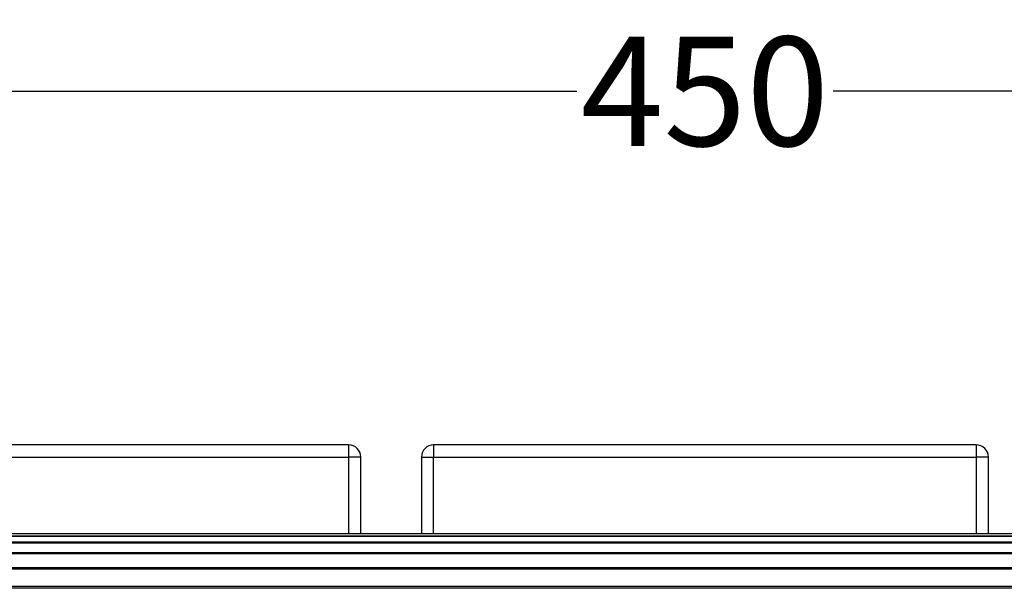
# Model space of a CAD drawing. Units: millimetres. Extents: x 13 to 282, y 7 to 205.
# Drawn here: x 174 to 190, y 67 to 76 of the extents above; entities that cross this region are included whole.
import ezdxf

# ---------------------------------------------------------------- set-up
doc = ezdxf.new("R2010")
doc.units = ezdxf.units.MM
doc.layers.get('0').update_dxf_attribs({"lineweight": 20, "true_color": 0x8faf8f})
doc.styles.add('Arial', font='arial.ttf')
doc.dimstyles.new('Arial', dxfattribs={"dimtxt": 0.18, "dimasz": 0.18, "dimexe": 0.18, "dimexo": 0.0625, "dimgap": 0.09, "dimtad": 0, "dimtih": 1, "dimtoh": 1, "dimdec": 4, "dimzin": 0, "dimdsep": 46, "dimtxsty": 'Arial', "dimcen": 0.09, "dimadec": 0, "dimazin": 0, "dimtfac": 1, "dimtdec": 4, "dimtofl": 0, "dimtmove": 0, "dimatfit": 3, "dimfxl": 1, "dimtolj": 1, "dimtzin": 0, "dimarcsym": 0})

# ---------------------------------------------------------------- blocks, each defined once
blk = doc.blocks.new('*D3')
at = {"color": 7, "lineweight": -2}
for p, q in [((169.862, 69.071), (169.862, 75.215)), ((199.862, 69.071), (199.862, 75.215)), ((170.862, 75.035), (182.753, 75.035)), ((198.862, 75.035), (186.971, 75.035))]:
    blk.add_line(p, q, dxfattribs=at)
at = {"color": 7}
for points in [[(170.862, 75.201), (170.862, 74.868), (169.862, 75.035)], [(198.862, 74.868), (198.862, 75.201), (199.862, 75.035)]]:
    blk.add_solid(points, dxfattribs=at)
at = {"layer": 'Defpoints', "color": 0}
for p in [(199.862, 75.035), (169.862, 69.009), (199.862, 69.009)]:
    blk.add_point(p, dxfattribs=at)
at = {"color": 7, "lineweight": 20, "insert": (184.862, 75.035), "char_height": 1.8, "attachment_point": 5, "style": 'Arial'}
blk.add_mtext('\\A1;{\\fArial|b0|i0;450}', dxfattribs=at)
blk = doc.blocks.new('*D4')
at = {"color": 7, "lineweight": -2}
for p, q in [((169.999, 69.209), (162.247, 69.209)), ((162.427, 68.209), (162.427, 54.016)), ((162.427, 38.743), (162.427, 52.029)), ((177.505, 37.743), (162.247, 37.743))]:
    blk.add_line(p, q, dxfattribs=at)
at = {"color": 7}
for points in [[(162.594, 68.209), (162.261, 68.209), (162.427, 69.209)], [(162.261, 38.743), (162.594, 38.743), (162.427, 37.743)]]:
    blk.add_solid(points, dxfattribs=at)
at = {"layer": 'Defpoints', "color": 0}
for p in [(170.062, 69.209), (162.427, 37.743), (177.567, 37.743)]:
    blk.add_point(p, dxfattribs=at)
at = {"color": 7, "lineweight": 20, "insert": (162.427, 53.023), "char_height": 1.8, "attachment_point": 5, "style": 'Arial'}
blk.add_mtext('\\A1;{\\fArial|b0|i0;472}', dxfattribs=at)

msp = doc.modelspace()

# ---------------------------------------------------------------- linework, layer by layer
at = {"color": 250, "lineweight": -3, "true_color": 0x262626}
for p, q in [((178.995294, 69.208731), (170.061961, 69.208731)), ((178.995294, 69.208731), (178.995294, 69.008731)), ((180.395294, 69.208731), (180.395294, 69.008731)), ((189.328628, 69.208731), (180.395294, 69.208731)), ((189.328628, 69.208731), (189.328628, 69.008731)), ((170.061961, 69.008731), (178.995294, 69.008731)), ((178.995294, 69.008731), (178.995294, 67.742065)), ((179.195294, 69.008731), (178.995294, 69.008731)), ((179.195294, 67.742065), (179.195294, 69.008731)), ((180.195294, 69.008731), (180.395294, 69.008731)), ((180.195294, 69.008731), (180.195294, 67.742065)), ((180.395294, 69.008731), (189.328628, 69.008731)), ((180.395294, 67.742065), (180.395294, 69.008731)), ((189.328628, 69.008731), (189.328628, 67.742065)), ((189.528628, 69.008731), (189.328628, 69.008731)), ((189.528628, 67.742065), (189.528628, 69.008731))]:
    msp.add_line(p, q, dxfattribs=at)
at = {"color": 28, "lineweight": -3, "true_color": 0x481805}
for p, q in [((199.861776, 67.742065), (169.862146, 67.742065)), ((199.861776, 67.741344), (169.862146, 67.741344)), ((169.870779, 67.707733), (199.853143, 67.707733)), ((169.872256, 67.701982), (199.851666, 67.701982)), ((199.826424, 67.603703), (169.897499, 67.603703)), ((169.900436, 67.592267), (199.823486, 67.592267)), ((199.78174, 67.429731), (169.942183, 67.429731)), ((199.777376, 67.412742), (169.946546, 67.412742)), ((170.004316, 67.187821), (199.719606, 67.187821)), ((170.010056, 67.165474), (199.713866, 67.165474)), ((170.083184, 66.880759), (199.640738, 66.880759)), ((170.090233, 66.853312), (199.633689, 66.853312))]:
    msp.add_line(p, q, dxfattribs=at)
at = {"color": 250, "lineweight": -3, "true_color": 0x262626}
for centre, start, end in [((178.995294, 69.008731), 0, 90), ((180.395294, 69.008731), 90, 180), ((189.328628, 69.008731), 0, 90)]:
    msp.add_arc(centre, 0.2, start, end, dxfattribs=at)

# ---------------------------------------------------------------- dimensions: what is measured, and where the dimension line sits
at = {"color": 7, "lineweight": 20}
for base, p1, p2, angle, text, picture, middle in [((199.861961, 75.034715), (169.861961, 69.008731), (199.861961, 69.008731), 0, '{\\fArial|b0|i0;<>}', '*D3', (184.861961, 75.034715)), ((162.427445, 37.743005), (170.061961, 69.208731), (177.567095, 37.743005), 270, '{\\fArial|b0|i0;472}', '*D4', (162.427445, 53.022798))]:
    dim = msp.add_linear_dim(base=base, p1=p1, p2=p2, angle=angle, text=text, dimstyle='Arial', override={"dimtxt": 1.8, "dimasz": 1, "dimtad": 0, "dimtih": 1, "dimtoh": 1, "dimdec": 3, "dimlfac": 15, "dimzin": 8, "dimdsep": 44, "dimlunit": 2, "dimsah": 1, "dimclrd": 7, "dimclre": 7, "dimclrt": 7, "dimadec": 1, "dimtdec": 3, "dimtix": 1, "dimtzin": 8}, dxfattribs=at)
    dim.commit()
    dim.dimension.update_dxf_attribs({"geometry": picture, "text_midpoint": middle, "dimtype": 160})

doc.saveas('drawing.dxf')
